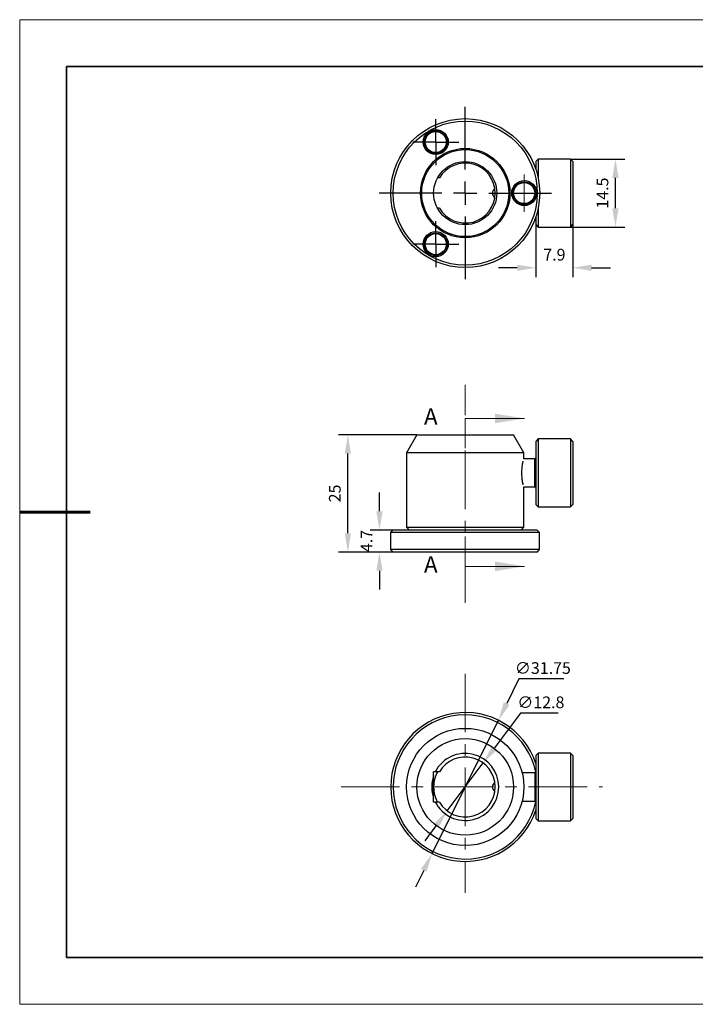
# Model space of a CAD drawing. Units: millimetres. Extents: x 12904 to 13201, y -7582 to -7372.
# Drawn here: x 12904 to 13048, y -7582 to -7372 of the extents above; entities that cross this region are included whole.
import ezdxf

# ---------------------------------------------------------------- set-up
doc = ezdxf.new("R2010")
doc.units = ezdxf.units.MM
doc.header["$LTSCALE"] = 10
doc.header["$PDMODE"] = 34
doc.linetypes.add('CENTER', pattern=[2, 1.25, -0.25, 0.25, -0.25])
for name, color, linetype in [('10', 7, 'Continuous'), ('1轮廓实线层', 7, 'Continuous'), ('6文字层', 3, 'Continuous')]:
    doc.layers.add(name, color=color, linetype=linetype)
for name, color, linetype, lineweight in [('2细线层', 4, 'Continuous', 15), ('3中心线层', 1, 'CENTER', 9), ('7标注层', 4, 'Continuous', 5), ('粗实线层', 7, 'Continuous', 35), ('细实线层', 7, 'Continuous', 18)]:
    doc.layers.add(name, color=color, linetype=linetype, lineweight=lineweight)
doc.styles.add('SLDTEXTSTYLE4', font='TXT', dxfattribs={"width": 0.7})
doc.styles.add('TH-GBD2M', font='calibri.ttf', dxfattribs={"width": 0.8, "height": 2.5})
doc.dimstyles.new('TH-GBD2M', dxfattribs={"dimtxt": 2.5, "dimasz": 4, "dimexe": 2, "dimexo": 0, "dimgap": 1.5, "dimtad": 1, "dimtoh": 1, "dimdec": 4, "dimzin": 9, "dimdsep": 46, "dimtxsty": 'TH-GBD2M', "dimcen": 0, "dimclrt": 3, "dimadec": 0, "dimazin": 3, "dimtfac": 1, "dimtdec": 4, "dimtofl": 0, "dimtmove": 0, "dimatfit": 0, "dimfxl": 1, "dimtolj": 1, "dimtzin": 0, "dimarcsym": 0})
doc.dimstyles.new('透镜标注', dxfattribs={"dimtxt": 2.5, "dimasz": 4, "dimexe": 1.25, "dimexo": 0.625, "dimtad": 1, "dimtoh": 1, "dimzin": 1, "dimdsep": 46, "dimtxsty": 'TH-GBD2M', "dimcen": 2.5, "dimclrt": 256, "dimadec": 0, "dimazin": 0, "dimtm": 1e-09, "dimtfac": 1, "dimtmove": 0, "dimatfit": 3, "dimfxl": 1, "dimtzin": 0, "dimarcsym": 0})

# ---------------------------------------------------------------- blocks, each defined once
blk = doc.blocks.new('*X10')
at = {"layer": '粗实线层'}
for p, q in [((-138.5, 95), (-138.5, -95)), ((138.5, 95), (-138.5, 95)), ((-138.5, -95), (138.5, -95))]:
    blk.add_line(p, q, dxfattribs=at)
at = {"layer": '粗实线层', "lineweight": 60}
blk.add_line((-148.5, 0), (-133.5, 0), dxfattribs=at)
at = {"layer": '细实线层'}
for p, q in [((148.5, 105), (-148.5, 105)), ((-148.5, 105), (-148.5, -105)), ((-148.5, -105), (148.5, -105))]:
    blk.add_line(p, q, dxfattribs=at)
blk = doc.blocks.new('SW_CENTERMARKSYMBOL_1')
at = {"layer": '10', "color": 0}
for p, q in [((0, 2.5), (0, 4.913)), ((0, 0), (0, 2.5)), ((-2.5, 0), (-4.913, 0)), ((0, 0), (-2.5, 0)), ((0, 0), (0, -2.5)), ((0, 0), (2.5, 0)), ((2.5, 0), (4.913, 0)), ((0, -2.5), (0, -4.913))]:
    blk.add_line(p, q, dxfattribs=at)
blk = doc.blocks.new('SW_CENTERMARKSYMBOL_2')
at = {"layer": '10', "color": 0}
for p, q in [((0, 5), (0, 18.375)), ((0, 0), (0, 2.5)), ((-5, 0), (-18.375, 0)), ((0, 0), (-2.5, 0)), ((0, 0), (0, -2.5)), ((0, 0), (2.5, 0)), ((5, 0), (18.375, 0)), ((0, -5), (0, -18.375))]:
    blk.add_line(p, q, dxfattribs=at)
blk = doc.blocks.new('SW_CENTERMARKSYMBOL_3')
at = {"color": 0, "linetype": 'Continuous', "lineweight": 18}
for p, q in [((0, 2.5), (0, 4)), ((0, 0), (0, 2.5)), ((-2.5, 0), (-4, 0)), ((0, 0), (-2.5, 0)), ((0, 0), (0, -2.5)), ((0, 0), (2.5, 0)), ((2.5, 0), (4, 0)), ((0, -2.5), (0, -4))]:
    blk.add_line(p, q, dxfattribs=at)
blk = doc.blocks.new('*D80')
at = {"layer": '7标注层', "color": 0, "lineweight": -2, "transparency": 16777216}
for p, q in [((12988.51, -7460.53), (12971.82, -7460.53)), ((12973.82, -7481.53), (12973.82, -7464.53)), ((12983.45, -7485.53), (12971.82, -7485.53))]:
    blk.add_line(p, q, dxfattribs=at)
at = {"layer": '7标注层', "color": 0, "transparency": 16777216}
for points in [[(12973.15, -7464.53), (12974.49, -7464.53), (12973.82, -7460.53)], [(12973.15, -7481.53), (12974.49, -7481.53), (12973.82, -7485.53)]]:
    blk.add_solid(points, dxfattribs=at)
at = {"layer": 'Defpoints', "color": 0, "transparency": 16777216}
for p in [(12973.82, -7460.53), (12988.51, -7460.53), (12983.45, -7485.53)]:
    blk.add_point(p, dxfattribs=at)
at = {"layer": '7标注层', "color": 3, "transparency": 16777216, "insert": (12971.04, -7473.03), "char_height": 2.5, "attachment_point": 5, "rotation": 90, "style": 'TH-GBD2M'}
blk.add_mtext('\\A1;25', dxfattribs=at)
blk = doc.blocks.new('*D81')
at = {"layer": '7标注层', "color": 0, "lineweight": -2, "transparency": 16777216}
for p, q in [((12980.56, -7476.83), (12980.56, -7472.83)), ((12983.45, -7480.83), (12978.56, -7480.83)), ((12983.45, -7485.53), (12978.56, -7485.53)), ((12980.56, -7489.53), (12980.56, -7493.53))]:
    blk.add_line(p, q, dxfattribs=at)
at = {"layer": '7标注层', "color": 0, "transparency": 16777216}
for points in [[(12979.89, -7476.83), (12981.23, -7476.83), (12980.56, -7480.83)], [(12979.89, -7489.53), (12981.23, -7489.53), (12980.56, -7485.53)]]:
    blk.add_solid(points, dxfattribs=at)
at = {"layer": 'Defpoints', "color": 0, "transparency": 16777216}
for p in [(12980.56, -7480.83), (12983.45, -7480.83), (12983.45, -7485.53)]:
    blk.add_point(p, dxfattribs=at)
at = {"layer": '7标注层', "color": 3, "transparency": 16777216, "insert": (12977.8, -7483.18), "char_height": 2.5, "attachment_point": 5, "rotation": 90, "style": 'TH-GBD2M'}
blk.add_mtext('\\A1;4.7', dxfattribs=at)
blk = doc.blocks.new('*D82')
at = {"layer": '7标注层', "color": 0, "lineweight": -2, "transparency": 16777216}
for p, q in [((13010.3, -7512.58), (13007.69, -7517.83)), ((13019.86, -7512.58), (13010.3, -7512.58)), ((12991.78, -7549.85), (13005.91, -7521.42)), ((12990, -7553.43), (12988.22, -7557.01))]:
    blk.add_line(p, q, dxfattribs=at)
at = {"layer": '7标注层', "color": 0, "transparency": 16777216}
for points in [[(13007.09, -7517.54), (13008.29, -7518.13), (13005.91, -7521.42)], [(12989.4, -7553.13), (12990.59, -7553.73), (12991.78, -7549.85)]]:
    blk.add_solid(points, dxfattribs=at)
at = {"layer": 'Defpoints', "color": 0, "transparency": 16777216}
for p in [(13005.91, -7521.42), (12991.78, -7549.85)]:
    blk.add_point(p, dxfattribs=at)
at = {"layer": '7标注层', "transparency": 16777216, "insert": (13015.4, -7510.27), "char_height": 2.5, "attachment_point": 5, "style": 'TH-GBD2M'}
blk.add_mtext('\\A1;∅31.75', dxfattribs=at)
blk = doc.blocks.new('*D83')
at = {"layer": '7标注层', "color": 0, "lineweight": -2, "transparency": 16777216}
for p, q in [((13010.65, -7519.89), (13005.08, -7527.32)), ((13018.67, -7519.89), (13010.65, -7519.89)), ((12995.01, -7540.74), (13002.68, -7530.52)), ((12992.61, -7543.94), (12990.21, -7547.14))]:
    blk.add_line(p, q, dxfattribs=at)
at = {"layer": '7标注层', "color": 0, "transparency": 16777216}
for points in [[(13004.54, -7526.92), (13005.61, -7527.72), (13002.68, -7530.52)], [(12992.08, -7543.54), (12993.14, -7544.34), (12995.01, -7540.74)]]:
    blk.add_solid(points, dxfattribs=at)
at = {"layer": 'Defpoints', "color": 0, "transparency": 16777216}
for p in [(13002.68, -7530.52), (12995.01, -7540.74)]:
    blk.add_point(p, dxfattribs=at)
at = {"layer": '7标注层', "transparency": 16777216, "insert": (13014.97, -7517.58), "char_height": 2.5, "attachment_point": 5, "style": 'TH-GBD2M'}
blk.add_mtext('\\A1;∅12.8', dxfattribs=at)
blk = doc.blocks.new('*D84')
at = {"layer": '7标注层', "color": 0, "lineweight": -2, "transparency": 16777216}
for p, q in [((13013.92, -7415.7), (13013.92, -7426.9)), ((13021.79, -7415.7), (13021.79, -7426.9)), ((13009.92, -7424.9), (13005.92, -7424.9)), ((13025.79, -7424.9), (13029.79, -7424.9))]:
    blk.add_line(p, q, dxfattribs=at)
at = {"layer": '7标注层', "color": 0, "transparency": 16777216}
for points in [[(13009.92, -7424.23), (13009.92, -7425.56), (13013.92, -7424.9)], [(13025.79, -7424.23), (13025.79, -7425.56), (13021.79, -7424.9)]]:
    blk.add_solid(points, dxfattribs=at)
at = {"layer": 'Defpoints', "color": 0, "transparency": 16777216}
for p in [(13013.92, -7415.7), (13021.79, -7415.7), (13021.79, -7424.9)]:
    blk.add_point(p, dxfattribs=at)
at = {"layer": '7标注层', "color": 3, "transparency": 16777216, "insert": (13017.85, -7422.11), "char_height": 2.5, "attachment_point": 5, "style": 'TH-GBD2M'}
blk.add_mtext('\\A1;7.9', dxfattribs=at)
blk = doc.blocks.new('*D85')
at = {"layer": '7标注层', "color": 0, "lineweight": -2, "transparency": 16777216}
for p, q in [((13021.28, -7401.73), (13032.87, -7401.73)), ((13030.87, -7412.21), (13030.87, -7405.73)), ((13021.28, -7416.21), (13032.87, -7416.21))]:
    blk.add_line(p, q, dxfattribs=at)
at = {"layer": '7标注层', "color": 0, "transparency": 16777216}
for points in [[(13030.2, -7405.73), (13031.54, -7405.73), (13030.87, -7401.73)], [(13030.2, -7412.21), (13031.54, -7412.21), (13030.87, -7416.21)]]:
    blk.add_solid(points, dxfattribs=at)
at = {"layer": 'Defpoints', "color": 0, "transparency": 16777216}
for p in [(13021.28, -7401.73), (13030.87, -7401.73), (13021.28, -7416.21)]:
    blk.add_point(p, dxfattribs=at)
at = {"layer": '7标注层', "color": 3, "transparency": 16777216, "insert": (13028.1, -7408.97), "char_height": 2.5, "attachment_point": 5, "rotation": 90, "style": 'TH-GBD2M'}
blk.add_mtext('\\A1;14.5', dxfattribs=at)

msp = doc.modelspace()

# ---------------------------------------------------------------- linework, layer by layer
at = {"layer": '1轮廓实线层'}
for p, q in [((13014.42561, -7401.73412), (13013.91761, -7402.24212)), ((13013.91761, -7402.24212), (13013.91761, -7403.99067)), ((13021.28361, -7401.73412), (13014.42561, -7401.73412)), ((13014.42561, -7401.73412), (13014.42561, -7405.9313)), ((13021.79161, -7402.24212), (13021.28361, -7401.73412)), ((13021.28361, -7401.73412), (13021.28361, -7409.37487)), ((13021.79161, -7402.24212), (13021.79161, -7409.34668)), ((12993.33095, -7405.74732), (12992.93709, -7405.74732)), ((13021.28361, -7409.37487), (13021.28361, -7416.21212)), ((13021.79161, -7409.34668), (13021.79161, -7415.70412)), ((12993.33095, -7412.19892), (12992.93709, -7412.19892)), ((13014.42561, -7412.01494), (13014.42561, -7416.21212)), ((13013.91761, -7413.95556), (13013.91761, -7415.70412)), ((13013.91761, -7415.70412), (13014.42561, -7416.21212)), ((13014.42561, -7416.21212), (13021.28361, -7416.21212)), ((13021.28361, -7416.21212), (13021.79161, -7415.70412)), ((12988.51174, -7460.52853), (12986.31204, -7464.33853)), ((12988.51174, -7460.52853), (13009.11233, -7460.52853)), ((13011.31204, -7464.33853), (13009.11233, -7460.52853)), ((13014.39289, -7461.41753), (13013.88489, -7461.92553)), ((13013.88489, -7461.92553), (13013.88489, -7475.38753)), ((13021.25089, -7461.41753), (13014.39289, -7461.41753)), ((13014.39289, -7461.41753), (13014.39289, -7475.89553)), ((13021.75889, -7461.92553), (13021.25089, -7461.41753)), ((13021.25089, -7461.41753), (13021.25089, -7475.89553)), ((13021.75889, -7461.92553), (13021.75889, -7475.38753)), ((12986.31204, -7464.33853), (12986.31204, -7480.19453)), ((13011.31204, -7464.33853), (12986.31204, -7464.33853)), ((13011.31204, -7465.65653), (13011.31204, -7464.33853)), ((13013.63089, -7465.65653), (13011.31204, -7465.65653)), ((13013.63089, -7465.65653), (13013.63089, -7471.65653)), ((13011.31204, -7471.65653), (13013.63089, -7471.65653)), ((13011.31204, -7480.19453), (13011.31204, -7471.65653)), ((13013.88489, -7475.38753), (13014.39289, -7475.89553)), ((13014.39289, -7475.89553), (13021.25089, -7475.89553)), ((13021.25089, -7475.89553), (13021.75889, -7475.38753)), ((12986.31204, -7480.19453), (12986.94704, -7480.82953)), ((12986.31204, -7480.19453), (13011.31204, -7480.19453)), ((13010.67704, -7480.82953), (13011.31204, -7480.19453)), ((12983.44504, -7480.82953), (12982.93704, -7481.33753)), ((12982.93704, -7481.33753), (12982.93704, -7485.02053)), ((13014.68704, -7481.33753), (12982.93704, -7481.33753)), ((13014.17904, -7480.82953), (12983.44504, -7480.82953)), ((13014.68704, -7481.33753), (13014.17904, -7480.82953)), ((13014.68704, -7485.02053), (13014.68704, -7481.33753)), ((12982.93704, -7485.02053), (12983.44504, -7485.52853)), ((13014.68704, -7485.02053), (12982.93704, -7485.02053)), ((13014.17904, -7485.52853), (12983.44504, -7485.52853)), ((13014.17904, -7485.52853), (13014.68704, -7485.02053)), ((13014.42561, -7528.39289), (13013.91761, -7528.90089)), ((13021.28361, -7528.39289), (13014.42561, -7528.39289)), ((13014.42561, -7528.39289), (13014.42561, -7542.87089)), ((13021.79161, -7528.90089), (13021.28361, -7528.39289)), ((13021.28361, -7528.39289), (13021.28361, -7542.87089)), ((13013.91761, -7528.90089), (13013.91761, -7542.36289)), ((13021.79161, -7528.90089), (13021.79161, -7542.36289)), ((12992.46368, -7532.40609), (12992.11376, -7532.40609)), ((12992.11376, -7533.21993), (12992.11376, -7532.40609)), ((13013.66361, -7532.63189), (13010.97942, -7532.63189)), ((13013.66361, -7532.63189), (13013.66361, -7538.63189)), ((12992.11376, -7538.85769), (12992.11376, -7538.04386)), ((12992.46368, -7538.85769), (12992.11376, -7538.85769)), ((13010.97942, -7538.63189), (13013.66361, -7538.63189)), ((13013.91761, -7542.36289), (13014.42561, -7542.87089)), ((13014.42561, -7542.87089), (13021.28361, -7542.87089)), ((13021.28361, -7542.87089), (13021.79161, -7542.36289))]:
    msp.add_line(p, q, dxfattribs=at)
for centre, radius in [((12998.84476, -7408.97312), 15.875), ((12998.84476, -7408.97312), 15.367), ((12992.55826, -7398.08458), 2.667), ((12992.55826, -7398.08458), 2.413), ((12992.55826, -7398.08458), 2.38125), ((12992.55826, -7398.08458), 2.25425), ((12998.84476, -7408.97312), 9.525), ((12998.84476, -7408.97312), 9.271), ((12998.84476, -7408.97312), 6.731), ((13011.41776, -7408.97312), 2.667), ((13011.41776, -7408.97312), 2.413), ((13011.41776, -7408.97312), 2.38125), ((13011.41776, -7408.97312), 2.25425), ((12992.55826, -7419.86166), 2.667), ((12992.55826, -7419.86166), 2.413), ((12992.55826, -7419.86166), 2.38125), ((12992.55826, -7419.86166), 2.25425), ((12998.84476, -7535.63189), 12.5), ((12998.84476, -7535.63189), 10.3003)]:
    msp.add_circle(centre, radius, dxfattribs=at)
for centre, radius, start, end in [((12998.84476, -7408.97312), 6.3881, 210.3293728, 149.6706272), ((13005.78961, -7408.97312), 1.143, 123.3576694, 236.6423306), ((13013.63089, -7465.40253), 0.254, 270, 0), ((13013.63089, -7471.91053), 0.254, 0, 90), ((12998.84476, -7535.63189), 15.875, 18.2916898, 180), ((12998.84476, -7535.63189), 15.367, 11.7743992, 180), ((12998.84476, -7535.63189), 7.1501, 206.8177815, 153.1822185), ((12998.84476, -7535.63189), 6.3881, 210.3293728, 149.6706272), ((12998.84476, -7535.63189), 6.731, 151.347273, 180), ((13013.66361, -7532.37789), 0.254, 270, 0), ((12998.84476, -7535.63189), 7.1501, 160.2855391, 199.7144609), ((13005.78961, -7535.63189), 1.143, 123.3576694, 236.6423306), ((12998.84476, -7535.63189), 15.875, 180, 341.7083102), ((12998.84476, -7535.63189), 15.367, 180, 348.2256008), ((12998.84476, -7535.63189), 6.731, 180, 208.6777956), ((13013.66361, -7538.88589), 0.254, 0, 90)]:
    msp.add_arc(centre, radius, start, end, dxfattribs=at)
for points, knots in [([(13011.20934, -7471.19281), (13011.20325, -7471.16718), (13011.17669, -7471.05527), (13011.11537, -7470.75875), (13011.0388, -7470.316), (13010.97275, -7469.79781), (13010.92724, -7469.23888), (13010.91136, -7468.65642), (13010.92727, -7468.07345), (13010.97294, -7467.51445), (13011.03906, -7466.99585), (13011.11556, -7466.55325), (13011.17677, -7466.25734), (13011.20322, -7466.14601), (13011.20923, -7466.12072)], [0, 0, 0, 0, 0.028465168, 0.124293009, 0.2190818645, 0.3136712294, 0.4078008882, 0.5001459544, 0.5923838964, 0.6867548918, 0.7813309178, 0.8761810044, 0.9718771839, 1, 1, 1, 1]), ([(12992.11376, -7538.04386), (12992.11376, -7537.65472), (12992.11376, -7537.25485), (12992.11376, -7536.44928), (12992.11376, -7536.03944), (12992.11376, -7534.80149), (12992.11376, -7534.00072), (12992.11376, -7533.21993)], [0, 0, 0, 0, 0.25, 0.25, 0.5, 0.5, 1, 1, 1, 1])]:
    msp.add_open_spline(points, degree=3, knots=knots, dxfattribs=at)
for points in [[(12993.33095, -7532.40609), (12993.03964, -7532.40609), (12992.75076, -7532.40609), (12992.46368, -7532.40609)], [(12993.33095, -7538.85769), (12993.03964, -7538.85769), (12992.75076, -7538.85769), (12992.46368, -7538.85769)]]:
    msp.add_open_spline(points, degree=3, dxfattribs=at)
at = {"layer": '2细线层'}
for p, q in [((12998.81204, -7457.0374), (12998.81204, -7463.3874)), ((12998.81204, -7457.0374), (13011.51204, -7457.0374)), ((12998.81204, -7488.58115), (12998.81204, -7482.23115)), ((12998.81204, -7488.58115), (13011.51204, -7488.58115))]:
    msp.add_line(p, q, dxfattribs=at)
for points in [[(13011.51204, -7457.0374), (13005.16204, -7456.0214), (13005.16204, -7458.0534)], [(13011.51204, -7488.58115), (13005.16204, -7487.56515), (13005.16204, -7489.59715)]]:
    msp.add_solid(points, dxfattribs=at)
at = {"layer": '3中心线层'}
for p, q in [((12998.81204, -7496.36141), (12998.81204, -7449.88595)), ((12998.84476, -7511.47804), (12998.84476, -7558.22188)), ((12972.36552, -7535.63189), (13028.07701, -7535.63189))]:
    msp.add_line(p, q, dxfattribs=at)

# ---------------------------------------------------------------- block references
for name, p in [('SW_CENTERMARKSYMBOL_2', (12998.84476, -7408.97312)), ('SW_CENTERMARKSYMBOL_1', (12992.55826, -7398.08458)), ('SW_CENTERMARKSYMBOL_3', (13011.41776, -7408.97312)), ('SW_CENTERMARKSYMBOL_1', (12992.55826, -7419.86166))]:
    msp.add_blockref(name, p, dxfattribs=at)
at = {"layer": '粗实线层'}
msp.add_blockref('*X10', (13052.36203, -7476.98999), dxfattribs=at)

# ---------------------------------------------------------------- texts
at = {"layer": '6文字层', "char_height": 3.5, "attachment_point": 1, "style": 'SLDTEXTSTYLE4'}
for insert in [(12990.05338, -7454.8712), (12990.05338, -7486.41495)]:
    msp.add_mtext('A', dxfattribs=dict(at, insert=insert))

# ---------------------------------------------------------------- dimensions: what is measured, and where the dimension line sits
at = {"layer": '7标注层'}
dim = msp.add_linear_dim(base=(13030.8706, -7401.73412), p1=(13021.28361, -7416.21212), p2=(13021.28361, -7401.73412), angle=90, dimstyle='TH-GBD2M', override={"dimdec": 1}, dxfattribs=at)
dim.commit()
dim.dimension.update_dxf_attribs({"geometry": '*D85', "text_midpoint": (13028.09945, -7408.97312)})
dim = msp.add_linear_dim(base=(13021.79161, -7424.89518), p1=(13013.91761, -7415.70412), p2=(13021.79161, -7415.70412), dimstyle='TH-GBD2M', override={"dimdec": 1}, dxfattribs=at)
dim.commit()
dim.dimension.update_dxf_attribs({"geometry": '*D84', "text_midpoint": (13017.85461, -7424.89518), "dimtype": 160})
dim = msp.add_linear_dim(base=(12973.82159, -7460.52853), p1=(12983.44504, -7485.52853), p2=(12988.51174, -7460.52853), angle=90, dimstyle='TH-GBD2M', dxfattribs=at)
dim.commit()
dim.dimension.update_dxf_attribs({"geometry": '*D80', "text_midpoint": (12971.04083, -7473.02853)})
dim = msp.add_linear_dim(base=(12980.56034, -7480.82953), p1=(12983.44504, -7485.52853), p2=(12983.44504, -7480.82953), angle=90, dimstyle='TH-GBD2M', override={"dimdec": 1}, dxfattribs=at)
dim.commit()
dim.dimension.update_dxf_attribs({"geometry": '*D81', "text_midpoint": (12980.56034, -7483.17903), "dimtype": 160})
for p1, p2, override, picture, middle in [((12991.77835, -7549.84743), (13005.91117, -7521.41636), {"dimtm": 0, "dimtdec": 4, "dimtolj": 1}, '*D82', (13015.39652, -7512.58117)), ((12995.01165, -7540.74219), (13002.67787, -7530.5216), {"dimdec": 1, "dimtm": 0, "dimtdec": 4, "dimtolj": 1}, '*D83', (13014.97199, -7519.89413))]:
    dim = msp.add_diameter_dim_2p(p1=p1, p2=p2, dimstyle='透镜标注', override=override, dxfattribs=at)
    dim.commit()
    dim.dimension.update_dxf_attribs({"geometry": picture, "text_midpoint": middle, "dimtype": 163})

doc.saveas('drawing.dxf')
